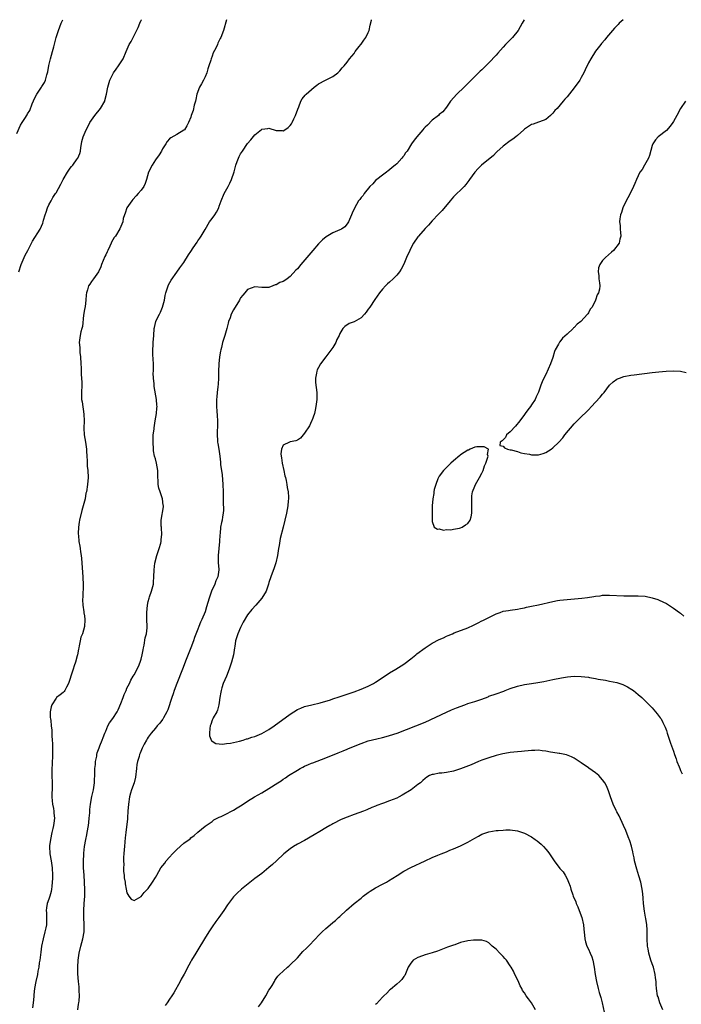
# Model space of a CAD drawing. Units: inches. Extents: x 2553000 to 2556000, y 1515000 to 1518000.
# Drawn here: x 2553489 to 2553675, y 1517723 to 1518000 of the extents above; entities that cross this region are included whole.
import ezdxf

# ---------------------------------------------------------------- set-up
doc = ezdxf.new("R2010")
doc.units = ezdxf.units.IN
doc.header["$MEASUREMENT"] = 0
doc.layers.add('LD25531515_10ft', color=82, linetype='Continuous')

msp = doc.modelspace()

# ---------------------------------------------------------------- linework, layer by layer
at = {"layer": 'LD25531515_10ft'}
for points, elevation in [([(2553487.92, 1517967.92), (2553489, 1517970.3), (2553489.45, 1517971), (2553490.17, 1517972.18), (2553490.84, 1517973.16), (2553491, 1517973.51), (2553491.59, 1517974.41), (2553492.26, 1517976.26), (2553493, 1517977.97), (2553493.56, 1517979), (2553494.89, 1517981), (2553495, 1517981.18), (2553495.74, 1517982.26), (2553496.05, 1517983), (2553496.46, 1517984.46), (2553496.63, 1517985), (2553496.66, 1517985.34), (2553497, 1517987.06), (2553497.45, 1517989), (2553498.01, 1517991), (2553498.35, 1517992.35), (2553499.06, 1517995), (2553499.71, 1517997), (2553500.47, 1517999), (2553500.89, 1518000)], 9100), ([(2553488.55, 1517929), (2553489.2, 1517931), (2553490.01, 1517933), (2553490.33, 1517933.67), (2553491.02, 1517935), (2553492.13, 1517937), (2553492.42, 1517937.58), (2553494.52, 1517941), (2553495.3, 1517942.7), (2553495.4, 1517943), (2553495.51, 1517943.51), (2553495.94, 1517945), (2553496.23, 1517945.77), (2553496.61, 1517947), (2553497, 1517947.8), (2553497.65, 1517949), (2553498.14, 1517949.86), (2553498.89, 1517951), (2553499, 1517951.19), (2553500.32, 1517953.68), (2553501.03, 1517955), (2553502.25, 1517957), (2553503, 1517958.14), (2553503.37, 1517958.63), (2553503.73, 1517959), (2553505, 1517960.77), (2553505.18, 1517961), (2553505.67, 1517962.33), (2553505.88, 1517963), (2553505.98, 1517963.98), (2553506.14, 1517965), (2553506.32, 1517965.68), (2553506.62, 1517967), (2553507.49, 1517969), (2553508.03, 1517969.97), (2553508.55, 1517971), (2553509, 1517971.73), (2553509.9, 1517973), (2553511.51, 1517975), (2553512.72, 1517977), (2553512.8, 1517977.2), (2553513.27, 1517979), (2553513.6, 1517981), (2553514.19, 1517983), (2553515, 1517984.65), (2553515.2, 1517985), (2553515.91, 1517986.09), (2553516.57, 1517987), (2553517.88, 1517989), (2553518.78, 1517991), (2553519.59, 1517993), (2553520.15, 1517993.85), (2553520.71, 1517995), (2553521, 1517995.52), (2553522.19, 1517997.81), (2553522.61, 1517999), (2553523, 1517999.87), (2553523.07, 1518000)], 9090), ([(2553547.04, 1518000), (2553546.19, 1517997), (2553545.45, 1517995), (2553545.29, 1517994.71), (2553544.63, 1517993.37), (2553544.48, 1517993), (2553544.02, 1517992.02), (2553543.32, 1517990.68), (2553543, 1517989.76), (2553542.7, 1517989), (2553542.61, 1517988.61), (2553542.1, 1517987), (2553541.81, 1517986.19), (2553541.49, 1517985), (2553541, 1517983.88), (2553540.58, 1517983), (2553540.03, 1517981.97), (2553539.46, 1517981), (2553538.69, 1517979), (2553538.44, 1517977.56), (2553538.29, 1517977), (2553537.96, 1517975.96), (2553537.61, 1517974.39), (2553537.11, 1517973), (2553537, 1517972.55), (2553536.38, 1517971), (2553535.87, 1517970.13), (2553535.16, 1517969), (2553535, 1517968.84), (2553533, 1517967.65), (2553531.31, 1517966.69), (2553531, 1517966.44), (2553530.36, 1517965.64), (2553529.95, 1517965), (2553529, 1517963.58), (2553528.71, 1517963), (2553528.06, 1517961.94), (2553527, 1517960.53), (2553526.05, 1517959), (2553525.05, 1517957), (2553524.48, 1517955), (2553524.12, 1517953.88), (2553523.72, 1517953), (2553523, 1517952.01), (2553522.19, 1517951), (2553521.63, 1517950.37), (2553520.65, 1517949.35), (2553520.35, 1517949), (2553518.99, 1517947), (2553518.51, 1517945.49), (2553518.31, 1517945), (2553517.97, 1517943.97), (2553517.8, 1517943), (2553516.95, 1517941.05), (2553515.73, 1517939), (2553515.4, 1517938.6), (2553514.68, 1517937.32), (2553514.55, 1517937), (2553514.16, 1517936.16), (2553513.57, 1517935), (2553513.38, 1517934.62), (2553513, 1517933.75), (2553512.74, 1517933.26), (2553511.79, 1517931), (2553511.59, 1517930.41), (2553510.95, 1517929), (2553509.59, 1517927), (2553509, 1517926.23), (2553508.5, 1517925.5), (2553508.18, 1517925), (2553507.87, 1517923.87), (2553507.59, 1517923), (2553507.51, 1517922.49), (2553507.44, 1517921), (2553507.19, 1517919.19), (2553507, 1517918.31), (2553506.76, 1517916.76), (2553506.42, 1517913.58), (2553506.3, 1517913), (2553506.04, 1517912.04), (2553505.83, 1517911), (2553505.55, 1517909), (2553505.68, 1517907.68), (2553505.7, 1517907), (2553505.76, 1517906.24), (2553505.9, 1517905), (2553505.97, 1517903), (2553506.05, 1517901.95), (2553506.06, 1517900.06), (2553506.19, 1517899), (2553506.24, 1517897.76), (2553506.24, 1517897), (2553506.15, 1517895), (2553506.21, 1517893), (2553506.35, 1517892.35), (2553506.88, 1517888.88), (2553506.94, 1517887), (2553506.87, 1517884.87), (2553506.95, 1517883), (2553507.29, 1517881), (2553507.56, 1517879), (2553507.55, 1517878.45), (2553507.64, 1517877), (2553507.75, 1517875.75), (2553507.75, 1517875), (2553507.81, 1517874.19), (2553507.95, 1517873), (2553508.03, 1517871), (2553507.85, 1517869), (2553507.55, 1517867), (2553507.44, 1517866.55), (2553507.18, 1517865), (2553506.67, 1517863), (2553506.28, 1517861.72), (2553505.61, 1517859), (2553505.55, 1517858.45), (2553505.31, 1517857), (2553505.27, 1517855.27), (2553505.28, 1517855), (2553505.33, 1517854.67), (2553505.47, 1517853), (2553505.67, 1517851.67), (2553505.78, 1517851), (2553505.9, 1517850.1), (2553506.09, 1517849), (2553506.2, 1517848.2), (2553506.59, 1517843), (2553506.65, 1517840.65), (2553506.55, 1517837.45), (2553506.5, 1517836.5), (2553506.6, 1517835), (2553506.87, 1517833.13), (2553506.87, 1517832.87), (2553507, 1517832.07), (2553507.14, 1517831), (2553507.12, 1517830.88), (2553507.01, 1517829), (2553506.43, 1517827), (2553505.98, 1517826.02), (2553505.83, 1517825), (2553505.56, 1517823.56), (2553505.39, 1517823), (2553505.32, 1517822.68), (2553505.06, 1517821), (2553505, 1517820.74), (2553504.52, 1517819), (2553504.07, 1517817.93), (2553503.82, 1517817), (2553503.29, 1517815.29), (2553503.19, 1517815), (2553503, 1517814.37), (2553502.54, 1517813), (2553501.94, 1517811.94), (2553501.47, 1517811), (2553501.27, 1517810.73), (2553501, 1517810.47), (2553500.19, 1517809.81), (2553499.15, 1517809), (2553499, 1517808.85), (2553497.79, 1517807), (2553497.64, 1517806.36), (2553497.4, 1517805), (2553497.38, 1517803.38), (2553497.41, 1517803), (2553497.5, 1517802.5), (2553497.62, 1517801), (2553497.79, 1517799.79), (2553497.85, 1517799), (2553497.8, 1517798.2), (2553497.95, 1517797), (2553498.05, 1517796.05), (2553497.97, 1517794.03), (2553498, 1517793), (2553497.88, 1517790.12), (2553497.81, 1517789), (2553497.79, 1517787.79), (2553497.81, 1517787), (2553497.92, 1517785), (2553497.95, 1517783.95), (2553497.9, 1517783), (2553497.82, 1517782.18), (2553497.83, 1517781), (2553497.93, 1517779.93), (2553498.01, 1517779), (2553498.28, 1517777.72), (2553498.38, 1517777), (2553498.4, 1517776.4), (2553498.57, 1517775), (2553498.37, 1517773.63), (2553498.31, 1517773), (2553498.13, 1517772.13), (2553497.83, 1517771), (2553497.42, 1517769), (2553497.2, 1517767.2), (2553497.19, 1517767), (2553497.3, 1517765), (2553497.66, 1517763), (2553497.95, 1517761), (2553498.03, 1517759), (2553498.02, 1517757.98), (2553497.96, 1517757), (2553497.8, 1517755.8), (2553497.74, 1517755), (2553497.61, 1517754.39), (2553497.24, 1517753), (2553497, 1517752.24), (2553496.52, 1517751), (2553496.28, 1517749.72), (2553496.24, 1517749), (2553496.33, 1517748.33), (2553496.36, 1517747), (2553496.28, 1517745.71), (2553496.29, 1517745), (2553496.11, 1517744.11), (2553495.87, 1517743), (2553495.37, 1517741), (2553494.95, 1517739), (2553494.69, 1517737.31), (2553494.41, 1517735), (2553494.28, 1517734.28), (2553494.12, 1517733), (2553493.89, 1517731.89), (2553493.75, 1517731), (2553493.33, 1517729), (2553492.96, 1517727), (2553492.76, 1517725.24), (2553492.73, 1517724.73), (2553492.57, 1517723), (2553492.39, 1517721.61)], 9080), ([(2553505.14, 1517721), (2553505.37, 1517722.63), (2553505.45, 1517723), (2553505.52, 1517723.52), (2553505.62, 1517725), (2553505.54, 1517726.46), (2553505.54, 1517727), (2553505.49, 1517727.49), (2553505.31, 1517729), (2553505.13, 1517731.13), (2553505.13, 1517733), (2553505.24, 1517735), (2553505.5, 1517737), (2553505.98, 1517739), (2553506.54, 1517741), (2553506.91, 1517743), (2553506.94, 1517745.06), (2553506.88, 1517747), (2553506.87, 1517749), (2553506.97, 1517751), (2553507.1, 1517753), (2553507.16, 1517754.84), (2553507.07, 1517757), (2553506.89, 1517759), (2553506.76, 1517761), (2553506.74, 1517763), (2553506.83, 1517764.83), (2553506.83, 1517765.17), (2553507.03, 1517767), (2553507.38, 1517769), (2553507.69, 1517770.31), (2553507.82, 1517771), (2553508.16, 1517773), (2553508.21, 1517773.79), (2553508.35, 1517775), (2553508.5, 1517776.5), (2553508.49, 1517777), (2553508.53, 1517777.47), (2553508.72, 1517779), (2553509.13, 1517781.13), (2553509.57, 1517783), (2553509.65, 1517783.65), (2553509.86, 1517785), (2553509.96, 1517787.96), (2553509.97, 1517789), (2553510.12, 1517790.12), (2553510.17, 1517791), (2553510.5, 1517792.5), (2553510.55, 1517793), (2553510.61, 1517793.39), (2553511, 1517794.41), (2553511.15, 1517794.85), (2553511.38, 1517795.38), (2553512.02, 1517797), (2553512.26, 1517797.74), (2553512.76, 1517799), (2553513, 1517799.57), (2553513.57, 1517801), (2553514.09, 1517801.91), (2553515, 1517803.1), (2553516.26, 1517805), (2553516.5, 1517805.5), (2553517.29, 1517807.29), (2553517.9, 1517809), (2553518.16, 1517809.84), (2553518.73, 1517811), (2553519, 1517811.61), (2553519.67, 1517813), (2553520.11, 1517813.89), (2553520.72, 1517815), (2553521, 1517815.42), (2553522.22, 1517817.78), (2553522.74, 1517819), (2553523, 1517819.84), (2553523.29, 1517821), (2553523.52, 1517822.48), (2553523.61, 1517823), (2553523.81, 1517823.81), (2553524.13, 1517825.87), (2553524.47, 1517827), (2553524.68, 1517828.68), (2553524.7, 1517829), (2553524.62, 1517831), (2553524.58, 1517833), (2553524.77, 1517835), (2553525, 1517836.04), (2553525.25, 1517837), (2553525.37, 1517837.37), (2553525.93, 1517839), (2553526.43, 1517841), (2553526.46, 1517841.54), (2553526.6, 1517843), (2553526.64, 1517845), (2553526.86, 1517846.86), (2553527.44, 1517849), (2553527.81, 1517850.19), (2553528.1, 1517851), (2553528.53, 1517852.53), (2553528.61, 1517853), (2553528.59, 1517853.42), (2553528.81, 1517855), (2553528.74, 1517856.74), (2553528.69, 1517857), (2553528.67, 1517857.33), (2553528.65, 1517859), (2553529.29, 1517862.71), (2553529.28, 1517863), (2553529.23, 1517863.23), (2553529.03, 1517865), (2553528.32, 1517867), (2553528, 1517868), (2553527.78, 1517869), (2553527.76, 1517870.24), (2553527.7, 1517871), (2553527.69, 1517871.69), (2553527.71, 1517873), (2553527.34, 1517875), (2553527, 1517876.31), (2553526.76, 1517877), (2553526.5, 1517878.5), (2553526.44, 1517879), (2553526.36, 1517881), (2553526.35, 1517881.65), (2553526.41, 1517883), (2553526.63, 1517884.63), (2553526.64, 1517885), (2553526.98, 1517886.98), (2553527.3, 1517889), (2553527.42, 1517890.59), (2553527.46, 1517891), (2553527.39, 1517891.39), (2553527.29, 1517893), (2553526.66, 1517896.66), (2553526.62, 1517897), (2553526.62, 1517897.38), (2553526.47, 1517899), (2553526.41, 1517900.41), (2553526.47, 1517901), (2553526.43, 1517902.43), (2553526.45, 1517903), (2553526.39, 1517904.39), (2553526.3, 1517905.7), (2553526.27, 1517907), (2553526.37, 1517908.37), (2553526.4, 1517909), (2553526.59, 1517911), (2553526.7, 1517913), (2553526.74, 1517913.26), (2553527.14, 1517915), (2553527.25, 1517915.25), (2553528.13, 1517917), (2553528.45, 1517917.55), (2553529.04, 1517918.96), (2553529.56, 1517921), (2553529.74, 1517922.26), (2553529.93, 1517923), (2553530.44, 1517924.44), (2553530.58, 1517925), (2553530.71, 1517925.29), (2553531.41, 1517926.59), (2553533, 1517928.84), (2553533.88, 1517930.12), (2553535, 1517931.63), (2553536.3, 1517933.7), (2553537, 1517934.67), (2553537.69, 1517935.69), (2553538.73, 1517937.27), (2553539, 1517937.65), (2553539.52, 1517938.48), (2553539.87, 1517939), (2553541, 1517940.84), (2553542.28, 1517943), (2553543, 1517943.96), (2553543.72, 1517945), (2553544.2, 1517945.8), (2553544.84, 1517947), (2553545, 1517947.44), (2553545.52, 1517949), (2553546.34, 1517951), (2553547.48, 1517953), (2553548.02, 1517953.98), (2553548.48, 1517955), (2553549.16, 1517957.16), (2553549.67, 1517959), (2553550.08, 1517960.08), (2553550.38, 1517961), (2553550.58, 1517961.42), (2553551, 1517962.22), (2553551.52, 1517963), (2553553, 1517965.09), (2553553.89, 1517966.11), (2553555, 1517967.57), (2553556.93, 1517969.07), (2553557, 1517969.14), (2553558.68, 1517969.32), (2553559, 1517969.39), (2553561, 1517968.8), (2553562.74, 1517968.74), (2553563, 1517968.71), (2553563.51, 1517969), (2553564.42, 1517969.58), (2553565, 1517970.16), (2553565.36, 1517970.64), (2553565.56, 1517971), (2553566.04, 1517972.04), (2553566.51, 1517973), (2553567.17, 1517974.83), (2553567.43, 1517975.43), (2553568, 1517977), (2553568.34, 1517977.66), (2553569.24, 1517978.76), (2553569.47, 1517979), (2553571.74, 1517981), (2553572.46, 1517981.54), (2553573, 1517981.9), (2553574.92, 1517983), (2553577, 1517984.04), (2553578.41, 1517985), (2553578.7, 1517985.3), (2553579, 1517985.63), (2553579.59, 1517986.41), (2553580.23, 1517987), (2553581, 1517988.05), (2553581.74, 1517989), (2553583, 1517990.52), (2553583.16, 1517990.84), (2553583.31, 1517991), (2553584.44, 1517992.44), (2553584.85, 1517993), (2553585, 1517993.15), (2553585.73, 1517994.27), (2553586.29, 1517995), (2553587, 1517996.42), (2553587.25, 1517997), (2553587.51, 1517998.49), (2553587.88, 1517999.88), (2553587.9, 1518000)], 9070), ([(2553630.9, 1518000), (2553630.38, 1517999), (2553629.22, 1517997), (2553627.64, 1517995), (2553627, 1517994.33), (2553626.32, 1517993.68), (2553625.7, 1517993), (2553625, 1517992.28), (2553623.46, 1517990.54), (2553623, 1517989.98), (2553621, 1517987.83), (2553620.13, 1517987), (2553619, 1517985.89), (2553618.54, 1517985.46), (2553618.06, 1517985), (2553615.54, 1517982.46), (2553614, 1517981), (2553611.93, 1517979), (2553610.18, 1517977), (2553609, 1517975.32), (2553607.97, 1517974.03), (2553607, 1517973.26), (2553606.73, 1517973), (2553605, 1517971.68), (2553603.69, 1517970.31), (2553603, 1517969.68), (2553602.68, 1517969.32), (2553602.37, 1517969), (2553600.63, 1517967), (2553599.93, 1517966.07), (2553599.21, 1517965), (2553597.91, 1517963), (2553597.52, 1517962.48), (2553597, 1517961.65), (2553596.68, 1517961.32), (2553596.45, 1517961), (2553595, 1517959.41), (2553594.54, 1517959), (2553593.68, 1517958.32), (2553593, 1517957.7), (2553592.59, 1517957.41), (2553592.08, 1517957), (2553591, 1517956.23), (2553589.37, 1517955), (2553589, 1517954.69), (2553588.23, 1517953.77), (2553587.43, 1517953), (2553585.85, 1517951), (2553585.52, 1517950.48), (2553585, 1517949.88), (2553584.62, 1517949.37), (2553584.27, 1517949), (2553583.07, 1517946.93), (2553582.47, 1517945.53), (2553582.29, 1517945), (2553581.38, 1517943), (2553581, 1517942.44), (2553580.37, 1517941.63), (2553579.43, 1517941), (2553579, 1517940.79), (2553577, 1517939.95), (2553575.14, 1517938.86), (2553574.07, 1517937.93), (2553573, 1517936.83), (2553571.39, 1517935), (2553569.67, 1517933), (2553567.97, 1517931), (2553567, 1517929.8), (2553566.62, 1517929.38), (2553565, 1517927.65), (2553564.14, 1517927), (2553563.44, 1517926.56), (2553563, 1517926.27), (2553562.09, 1517925.91), (2553561, 1517925.29), (2553560.74, 1517925.26), (2553560.05, 1517925), (2553559, 1517924.58), (2553558.53, 1517924.53), (2553557, 1517924.53), (2553555, 1517924.77), (2553553, 1517923.99), (2553552.2, 1517923), (2553551.64, 1517922.36), (2553551, 1517921.6), (2553550.78, 1517921.22), (2553550.67, 1517921), (2553549, 1517918.24), (2553548.35, 1517917), (2553548.03, 1517916.03), (2553547.63, 1517915), (2553547.48, 1517914.52), (2553547.16, 1517913), (2553546.61, 1517911), (2553545.96, 1517909), (2553545.59, 1517907.59), (2553545.42, 1517907), (2553545.35, 1517906.65), (2553545.08, 1517905), (2553544.89, 1517903), (2553544.83, 1517900.83), (2553544.8, 1517899), (2553544.69, 1517897.31), (2553544.58, 1517896.58), (2553544.4, 1517895), (2553544.27, 1517893.73), (2553544.23, 1517893), (2553544.26, 1517892.26), (2553544.23, 1517891), (2553544.29, 1517889.71), (2553544.45, 1517888.45), (2553544.51, 1517887), (2553544.46, 1517885.54), (2553544.46, 1517885), (2553544.42, 1517884.42), (2553544.38, 1517883), (2553544.52, 1517881.48), (2553544.53, 1517881), (2553544.59, 1517880.59), (2553544.87, 1517879), (2553545.14, 1517877), (2553545.33, 1517875.33), (2553545.37, 1517874.63), (2553545.8, 1517871.8), (2553546.04, 1517869), (2553546.12, 1517867), (2553546.13, 1517865), (2553546.11, 1517864.11), (2553546.18, 1517861.82), (2553546.11, 1517861), (2553545.92, 1517859.92), (2553545.8, 1517859), (2553545.64, 1517858.36), (2553545.39, 1517857), (2553545.22, 1517855.22), (2553545.17, 1517854.83), (2553545.09, 1517853), (2553544.89, 1517851), (2553544.66, 1517849), (2553544.65, 1517848.65), (2553544.66, 1517847), (2553544.86, 1517845.14), (2553544.86, 1517845), (2553544.63, 1517843), (2553544.08, 1517841.92), (2553543.72, 1517841), (2553542.78, 1517839), (2553542.7, 1517838.7), (2553542.14, 1517837), (2553541.45, 1517834.55), (2553541, 1517833.15), (2553540.12, 1517831), (2553539.74, 1517830.26), (2553539.29, 1517829), (2553539, 1517828.32), (2553538.05, 1517825.95), (2553537.77, 1517825), (2553537.01, 1517822.99), (2553536.39, 1517821.61), (2553535.7, 1517819.7), (2553534.67, 1517817), (2553533.01, 1517813), (2553532.27, 1517811), (2553531.97, 1517810.03), (2553531.6, 1517809), (2553530.5, 1517805.5), (2553530.26, 1517805), (2553529.3, 1517803.3), (2553529.09, 1517802.91), (2553529, 1517802.8), (2553528.24, 1517801.76), (2553527.53, 1517801), (2553527, 1517800.4), (2553525.86, 1517799), (2553525, 1517797.84), (2553524.66, 1517797.34), (2553524.47, 1517797), (2553523.88, 1517795.88), (2553523.24, 1517794.76), (2553522.67, 1517793.33), (2553522.57, 1517793), (2553522.43, 1517792.43), (2553521.99, 1517791), (2553521.82, 1517790.18), (2553521.66, 1517789), (2553521.38, 1517786.62), (2553520.99, 1517785), (2553520.28, 1517783), (2553519.97, 1517782.03), (2553519.68, 1517781), (2553519.39, 1517779), (2553519.28, 1517777), (2553519.15, 1517775.15), (2553519.14, 1517774.86), (2553518.64, 1517771), (2553518.52, 1517769.48), (2553518.37, 1517768.37), (2553518.29, 1517767), (2553518.19, 1517766.19), (2553518.13, 1517765), (2553518.03, 1517764.03), (2553518.01, 1517763), (2553518.07, 1517761.93), (2553518.01, 1517761), (2553518.01, 1517760.01), (2553518.16, 1517759), (2553518.2, 1517758.2), (2553518.47, 1517757), (2553518.49, 1517756.49), (2553518.81, 1517755), (2553519, 1517753.95), (2553519.55, 1517753), (2553520.22, 1517752.22), (2553521, 1517751.8), (2553523, 1517752.98), (2553523.88, 1517754.12), (2553525, 1517755.16), (2553526.22, 1517757), (2553527, 1517758.26), (2553527.38, 1517759), (2553528.56, 1517761), (2553529.64, 1517762.36), (2553530.07, 1517763), (2553531, 1517764.08), (2553531.83, 1517765), (2553532.42, 1517765.58), (2553533, 1517766.19), (2553535, 1517767.94), (2553536.77, 1517769.23), (2553537, 1517769.47), (2553537.9, 1517770.1), (2553539, 1517771.08), (2553541, 1517772.74), (2553541.33, 1517773), (2553543, 1517774.12), (2553543.49, 1517774.51), (2553545, 1517775.3), (2553545.52, 1517775.52), (2553547, 1517776.26), (2553548.44, 1517777), (2553548.79, 1517777.21), (2553549, 1517777.29), (2553550.04, 1517777.96), (2553551, 1517778.53), (2553551.69, 1517779), (2553553, 1517779.83), (2553554.97, 1517781.03), (2553557, 1517782.19), (2553559, 1517783.38), (2553561.46, 1517785), (2553562.42, 1517785.58), (2553563, 1517785.97), (2553563.64, 1517786.36), (2553564.54, 1517787), (2553567, 1517788.57), (2553567.78, 1517789), (2553568.59, 1517789.41), (2553569, 1517789.63), (2553570.11, 1517790.11), (2553571, 1517790.48), (2553571.39, 1517790.61), (2553575, 1517792.03), (2553578.53, 1517793.47), (2553579, 1517793.63), (2553579.96, 1517794.04), (2553581, 1517794.43), (2553581.39, 1517794.61), (2553585, 1517796.08), (2553587, 1517796.78), (2553589.41, 1517797.41), (2553591, 1517797.76), (2553591.99, 1517798.01), (2553593, 1517798.3), (2553595.12, 1517799), (2553600.35, 1517801), (2553603, 1517802.11), (2553609, 1517804.87), (2553610.48, 1517805.52), (2553611.89, 1517806.11), (2553614.15, 1517807), (2553615, 1517807.29), (2553617, 1517807.91), (2553618.4, 1517808.4), (2553619, 1517808.57), (2553620.75, 1517809.25), (2553621, 1517809.36), (2553623, 1517810.09), (2553625.17, 1517810.83), (2553625.6, 1517811), (2553627, 1517811.51), (2553629, 1517812.18), (2553631, 1517812.66), (2553632.99, 1517812.99), (2553634.76, 1517813.24), (2553636.47, 1517813.53), (2553639, 1517814.05), (2553641.43, 1517814.57), (2553643.14, 1517814.86), (2553645, 1517815.03), (2553647, 1517814.97), (2553649, 1517814.73), (2553649.34, 1517814.66), (2553651, 1517814.38), (2553651.77, 1517814.23), (2553653.87, 1517813.87), (2553655, 1517813.65), (2553657, 1517813.22), (2553658.7, 1517812.7), (2553660.07, 1517812.07), (2553661.29, 1517811.29), (2553661.7, 1517811), (2553663, 1517809.88), (2553664.07, 1517809), (2553664.53, 1517808.53), (2553665.55, 1517807.55), (2553666.15, 1517807), (2553667, 1517806.08), (2553667.95, 1517805), (2553668.39, 1517804.39), (2553669, 1517803.69), (2553669.28, 1517803.28), (2553669.5, 1517803), (2553669.99, 1517802.01), (2553670.69, 1517800.69), (2553671, 1517799.69), (2553671.18, 1517799), (2553671.84, 1517797), (2553672.18, 1517796.18), (2553673, 1517793.88), (2553673.28, 1517793), (2553673.74, 1517791.74), (2553673.95, 1517791), (2553674.55, 1517789.45), (2553674.74, 1517789), (2553675, 1517788.43), (2553675.48, 1517787.48)], 9060), ([(2553658.77, 1518000), (2553657.73, 1517999), (2553657.39, 1517998.61), (2553656.4, 1517997.6), (2553655.85, 1517997), (2553654.13, 1517995), (2553653.65, 1517994.35), (2553652.74, 1517993.26), (2553652.49, 1517993), (2553651, 1517991.1), (2553649.67, 1517989), (2553649, 1517987.82), (2553648.12, 1517985.88), (2553647.69, 1517985), (2553647, 1517983.74), (2553646.57, 1517983), (2553645, 1517980.8), (2553643, 1517978.29), (2553642.4, 1517977.6), (2553641.9, 1517977), (2553640.17, 1517975), (2553639.6, 1517974.4), (2553639, 1517973.62), (2553638.37, 1517973), (2553637, 1517971.92), (2553635.25, 1517971.25), (2553635, 1517971.14), (2553633.41, 1517970.59), (2553633, 1517970.43), (2553632.13, 1517969.87), (2553631, 1517969.13), (2553630.83, 1517969), (2553629, 1517967.37), (2553628.54, 1517967), (2553627.68, 1517966.32), (2553627, 1517965.87), (2553625, 1517964.41), (2553623.26, 1517962.74), (2553623, 1517962.54), (2553622.24, 1517961.76), (2553618.91, 1517959), (2553617.96, 1517958.04), (2553616.98, 1517957.02), (2553615.53, 1517955), (2553615.32, 1517954.68), (2553615, 1517954.28), (2553614.48, 1517953.52), (2553614.02, 1517953), (2553613, 1517951.98), (2553611.93, 1517951), (2553611, 1517950.1), (2553610.02, 1517949), (2553607.78, 1517946.22), (2553607, 1517945.43), (2553606.8, 1517945.2), (2553605, 1517943.33), (2553603.93, 1517942.07), (2553603, 1517941.15), (2553601.12, 1517939), (2553601, 1517938.84), (2553599.76, 1517937), (2553599, 1517935.62), (2553598.69, 1517935), (2553597.8, 1517933), (2553597, 1517931.15), (2553596.3, 1517929.7), (2553595.8, 1517929), (2553595, 1517927.99), (2553594.01, 1517927), (2553593, 1517926.05), (2553592.42, 1517925.58), (2553591.86, 1517925), (2553591, 1517924.03), (2553590.14, 1517923), (2553588.83, 1517921.17), (2553587.39, 1517919), (2553587, 1517918.44), (2553586.39, 1517917.61), (2553585.88, 1517917), (2553585, 1517916.04), (2553583, 1517914.84), (2553581.64, 1517914.36), (2553580.4, 1517913.6), (2553579.84, 1517913), (2553579, 1517911.61), (2553578.75, 1517911), (2553578.15, 1517909.85), (2553577.86, 1517909), (2553577, 1517907.63), (2553575.87, 1517906.13), (2553574.99, 1517905), (2553573.51, 1517903), (2553573, 1517902.03), (2553572.62, 1517901.38), (2553572.45, 1517901), (2553572.37, 1517900.37), (2553572.09, 1517899), (2553572.16, 1517897.84), (2553572.24, 1517897), (2553572.32, 1517896.32), (2553572.46, 1517895), (2553572.46, 1517893), (2553572.22, 1517891), (2553572.06, 1517889.94), (2553571.81, 1517889), (2553571.06, 1517886.94), (2553571, 1517886.85), (2553570.41, 1517885.59), (2553569, 1517883.46), (2553568.61, 1517883), (2553567.89, 1517882.11), (2553567, 1517881.56), (2553566.62, 1517881.38), (2553564.96, 1517881.04), (2553564.83, 1517881), (2553563, 1517880.12), (2553562.55, 1517879), (2553562.37, 1517877.63), (2553562.46, 1517877), (2553562.56, 1517876.56), (2553562.72, 1517875), (2553563.16, 1517873), (2553563.52, 1517871.52), (2553563.63, 1517871), (2553563.84, 1517870.16), (2553564.08, 1517869), (2553564.15, 1517868.15), (2553564.42, 1517867), (2553564.51, 1517865.49), (2553564.48, 1517865), (2553564.39, 1517864.39), (2553564.28, 1517863), (2553563.94, 1517861), (2553563.52, 1517859), (2553563, 1517857), (2553562.14, 1517853.86), (2553561.85, 1517851.85), (2553561.7, 1517851), (2553561.39, 1517849), (2553560.95, 1517847), (2553560.47, 1517845.53), (2553559.51, 1517843), (2553559, 1517841.42), (2553558.88, 1517841), (2553558.2, 1517839), (2553556.97, 1517837), (2553555.28, 1517835), (2553554.19, 1517833.81), (2553553, 1517832.33), (2553551.73, 1517830.27), (2553551, 1517828.78), (2553550.24, 1517827), (2553549.92, 1517826.08), (2553549.62, 1517825), (2553549.39, 1517823.39), (2553549.31, 1517823), (2553549.01, 1517821), (2553548.48, 1517819), (2553547.83, 1517817), (2553547.01, 1517814.99), (2553546.1, 1517813), (2553545.7, 1517811.7), (2553545.5, 1517811), (2553545.47, 1517810.53), (2553545.2, 1517809), (2553545, 1517807.58), (2553544.9, 1517807), (2553544.55, 1517805.45), (2553544.28, 1517805), (2553543.32, 1517803.32), (2553543.18, 1517803), (2553543.14, 1517802.86), (2553543, 1517802.6), (2553542.62, 1517801.38), (2553542.46, 1517801), (2553542.3, 1517800.3), (2553542.24, 1517799), (2553542.23, 1517798.23), (2553542.83, 1517796.83), (2553543, 1517796.73), (2553544.07, 1517796.07), (2553545, 1517795.99), (2553545.89, 1517795.89), (2553547, 1517796.07), (2553548.16, 1517796.16), (2553549, 1517796.38), (2553550.72, 1517796.72), (2553551.72, 1517797), (2553552.67, 1517797.33), (2553553, 1517797.38), (2553554.19, 1517797.81), (2553555, 1517798.03), (2553555.7, 1517798.3), (2553557, 1517798.84), (2553559, 1517799.97), (2553560.51, 1517801), (2553565, 1517804.37), (2553565.97, 1517805), (2553567, 1517805.62), (2553567.95, 1517806.05), (2553569, 1517806.44), (2553571.06, 1517806.94), (2553573.48, 1517807.48), (2553576.38, 1517808.38), (2553577, 1517808.61), (2553578.78, 1517809.22), (2553581, 1517809.93), (2553583, 1517810.61), (2553585, 1517811.35), (2553587, 1517812.22), (2553588.47, 1517813), (2553589, 1517813.31), (2553591.23, 1517814.77), (2553593, 1517815.96), (2553594.76, 1517817), (2553597, 1517818.4), (2553597.35, 1517818.65), (2553599, 1517819.9), (2553600.36, 1517821), (2553600.71, 1517821.29), (2553603, 1517823.04), (2553605, 1517824.33), (2553607, 1517825.35), (2553608.16, 1517825.84), (2553609, 1517826.26), (2553609.53, 1517826.47), (2553610.69, 1517827), (2553611.22, 1517827.22), (2553615, 1517828.69), (2553616.6, 1517829.4), (2553617, 1517829.61), (2553617.97, 1517830.03), (2553619, 1517830.6), (2553619.29, 1517830.71), (2553622.23, 1517832.23), (2553623, 1517832.59), (2553624.12, 1517833), (2553625, 1517833.3), (2553626.46, 1517833.54), (2553627, 1517833.64), (2553629, 1517833.95), (2553629.87, 1517834.13), (2553631, 1517834.33), (2553631.53, 1517834.47), (2553633, 1517834.73), (2553635, 1517835.13), (2553639, 1517836.09), (2553640.31, 1517836.31), (2553641, 1517836.45), (2553643, 1517836.67), (2553647.13, 1517837), (2553648.8, 1517837.2), (2553650.54, 1517837.46), (2553651, 1517837.56), (2553652.29, 1517837.71), (2553653, 1517837.83), (2553655, 1517837.9), (2553659, 1517837.69), (2553663, 1517837.71), (2553665, 1517837.54), (2553667, 1517837.14), (2553668.61, 1517836.61), (2553669, 1517836.47), (2553669.99, 1517835.99), (2553671, 1517835.46), (2553673, 1517834.17), (2553674.68, 1517833), (2553675, 1517832.76), (2553675.93, 1517831.93)], 9050), ([(2553676.4, 1517977), (2553675, 1517974.99), (2553673.93, 1517973), (2553673, 1517971.33), (2553672.79, 1517971), (2553672.03, 1517969.97), (2553671, 1517968.8), (2553668.71, 1517967), (2553667.88, 1517966.12), (2553667.18, 1517965), (2553667, 1517964.53), (2553666.23, 1517961.77), (2553665.93, 1517961), (2553664.79, 1517959), (2553664.17, 1517957.83), (2553663.53, 1517957), (2553662.53, 1517955), (2553662.13, 1517953.87), (2553661.7, 1517953), (2553661, 1517951.43), (2553660.16, 1517949.84), (2553659.67, 1517949), (2553658.7, 1517947), (2553658.36, 1517945.64), (2553658.1, 1517945), (2553657.86, 1517943.86), (2553657.82, 1517943), (2553657.95, 1517942.05), (2553657.94, 1517941), (2553658.05, 1517940.05), (2553658.2, 1517939), (2553657.88, 1517938.12), (2553657.67, 1517937), (2553656.09, 1517935), (2553655.5, 1517934.5), (2553653.85, 1517933), (2553653, 1517932.13), (2553652.21, 1517931), (2553651.88, 1517930.12), (2553651.79, 1517929), (2553651.96, 1517927.96), (2553651.99, 1517927), (2553652.16, 1517925.84), (2553652.24, 1517925), (2553652.1, 1517924.1), (2553651.9, 1517923), (2553651.48, 1517922.52), (2553650.98, 1517921.02), (2553650.97, 1517920.97), (2553650.03, 1517919), (2553649.55, 1517918.45), (2553649, 1517917.38), (2553648.84, 1517917.16), (2553648.78, 1517917), (2553646.89, 1517915), (2553645.82, 1517914.18), (2553645, 1517913.25), (2553644.84, 1517913.16), (2553644.71, 1517913), (2553643, 1517911.41), (2553641.7, 1517910.3), (2553641, 1517909.28), (2553640.85, 1517909.15), (2553640.56, 1517908.56), (2553639.67, 1517907), (2553639.48, 1517906.52), (2553639, 1517904.86), (2553638.36, 1517903), (2553637, 1517900.04), (2553636.41, 1517899), (2553636.03, 1517897.97), (2553635.63, 1517897), (2553635, 1517895.07), (2553634.28, 1517893.72), (2553633.98, 1517893), (2553633, 1517891.49), (2553632.7, 1517891), (2553631.93, 1517890.07), (2553631.23, 1517889), (2553631, 1517888.72), (2553629.72, 1517887), (2553628.49, 1517885.51), (2553627, 1517883.89), (2553625.95, 1517883), (2553625.68, 1517882.32), (2553625, 1517881.65), (2553624.7, 1517881.3), (2553624.16, 1517881), (2553624.04, 1517880.04), (2553625, 1517879.88), (2553625.33, 1517879.33), (2553626.2, 1517879), (2553627, 1517878.81), (2553627.21, 1517878.79), (2553629, 1517878.29), (2553629.96, 1517877.96), (2553631, 1517877.81), (2553632.42, 1517877.58), (2553633, 1517877.44), (2553635, 1517877.42), (2553636.24, 1517877.76), (2553637, 1517878.02), (2553638.52, 1517879), (2553639, 1517879.36), (2553640.66, 1517881), (2553641.78, 1517882.22), (2553642.41, 1517883), (2553645, 1517886.13), (2553645.83, 1517887), (2553647, 1517888.13), (2553648.51, 1517889.49), (2553649, 1517890.06), (2553649.89, 1517891), (2553651, 1517892.27), (2553652.34, 1517893.66), (2553653, 1517894.5), (2553653.46, 1517895), (2553655, 1517897.03), (2553655.99, 1517898.01), (2553657, 1517898.69), (2553657.21, 1517898.79), (2553657.76, 1517899), (2553659, 1517899.42), (2553661, 1517899.8), (2553661.94, 1517899.94), (2553667, 1517900.63), (2553668.82, 1517900.82), (2553670.97, 1517900.97), (2553673, 1517901.03), (2553674.97, 1517900.97), (2553676.6, 1517900.6)], 9040), ([(2553670.03, 1517721), (2553669.18, 1517723), (2553668.64, 1517724.64), (2553668.51, 1517725), (2553668.2, 1517727), (2553668.14, 1517728.14), (2553668.07, 1517729), (2553667.94, 1517730.06), (2553667.83, 1517731), (2553667.32, 1517733), (2553667, 1517734), (2553666.65, 1517735), (2553666.07, 1517737), (2553665.82, 1517738.18), (2553665.67, 1517739), (2553665.55, 1517741), (2553665.61, 1517742.39), (2553665.61, 1517743), (2553665.56, 1517743.56), (2553665.52, 1517745), (2553665.23, 1517746.77), (2553665.14, 1517747.14), (2553664.81, 1517748.81), (2553664.54, 1517751), (2553664.46, 1517752.46), (2553664.31, 1517753.69), (2553664.21, 1517755), (2553663.79, 1517757), (2553663.25, 1517758.75), (2553662.63, 1517760.63), (2553662.04, 1517763), (2553661.88, 1517763.88), (2553661.6, 1517765), (2553661.52, 1517765.52), (2553661.12, 1517767.12), (2553660.68, 1517768.68), (2553660.24, 1517769.76), (2553659.57, 1517771.57), (2553658.94, 1517772.94), (2553657.65, 1517775.65), (2553657, 1517776.84), (2553656.85, 1517777.15), (2553656.03, 1517779), (2553655.27, 1517781), (2553654.68, 1517782.68), (2553654.09, 1517784.09), (2553653.61, 1517785), (2553653, 1517785.84), (2553651.91, 1517787), (2553651, 1517787.76), (2553649.13, 1517789.13), (2553649, 1517789.23), (2553647, 1517790.63), (2553645, 1517791.9), (2553644.28, 1517792.28), (2553642.84, 1517792.84), (2553641, 1517793.21), (2553640.77, 1517793.23), (2553639, 1517793.56), (2553638.35, 1517793.65), (2553637, 1517793.93), (2553636, 1517794), (2553635, 1517794.15), (2553633.93, 1517794.07), (2553633, 1517794.09), (2553632.04, 1517793.96), (2553631, 1517793.89), (2553630.2, 1517793.8), (2553629, 1517793.72), (2553627, 1517793.53), (2553626.54, 1517793.46), (2553624.86, 1517793.14), (2553623, 1517792.65), (2553621, 1517792.06), (2553619, 1517791.37), (2553618.07, 1517791), (2553617, 1517790.52), (2553615.98, 1517790.02), (2553613, 1517788.88), (2553611, 1517788.23), (2553609, 1517787.87), (2553607.71, 1517787.71), (2553607, 1517787.69), (2553605.35, 1517787.35), (2553605, 1517787.34), (2553604.22, 1517787), (2553603.46, 1517786.54), (2553603, 1517786.19), (2553602.4, 1517785.6), (2553601.69, 1517785), (2553601, 1517784.49), (2553599.08, 1517783), (2553596.54, 1517781.46), (2553595.65, 1517781), (2553595, 1517780.69), (2553593, 1517779.86), (2553591.25, 1517779.25), (2553591, 1517779.18), (2553589.38, 1517778.62), (2553589, 1517778.44), (2553587.98, 1517778.02), (2553586.62, 1517777.39), (2553585.65, 1517777), (2553583, 1517776.08), (2553581, 1517775.32), (2553579.37, 1517774.63), (2553577, 1517773.44), (2553576.72, 1517773.28), (2553576.2, 1517773), (2553575, 1517772.33), (2553573.31, 1517771.31), (2553571.72, 1517770.28), (2553569, 1517768.74), (2553567, 1517767.67), (2553565.93, 1517767), (2553565, 1517766.4), (2553563.24, 1517765), (2553561.09, 1517763), (2553560.02, 1517761.98), (2553559, 1517761.09), (2553557, 1517759.47), (2553555, 1517757.98), (2553551.24, 1517755), (2553550.08, 1517753.92), (2553549.17, 1517753), (2553549, 1517752.81), (2553547.36, 1517750.64), (2553546.26, 1517749), (2553544.86, 1517747), (2553544.06, 1517745.94), (2553543, 1517744.44), (2553542.02, 1517743), (2553540.8, 1517741), (2553539, 1517737.92), (2553538.4, 1517737), (2553537.22, 1517735), (2553537, 1517734.61), (2553536.39, 1517733.61), (2553535.1, 1517731.1), (2553534.31, 1517729.69), (2553533.96, 1517729), (2553532.17, 1517725.83), (2553531.67, 1517725), (2553531, 1517723.99), (2553530.29, 1517723), (2553529.73, 1517722.27)], 9070), ([(2553556.09, 1517721.91), (2553556.87, 1517723), (2553558.15, 1517725), (2553559, 1517726.53), (2553559.34, 1517727), (2553559.87, 1517727.87), (2553560.53, 1517729), (2553560.69, 1517729.31), (2553561, 1517729.8), (2553561.53, 1517730.47), (2553562.01, 1517731), (2553563, 1517731.93), (2553564.19, 1517733), (2553564.65, 1517733.35), (2553565, 1517733.67), (2553567, 1517735.71), (2553568.58, 1517737.42), (2553569.57, 1517738.43), (2553570.16, 1517739), (2553572.1, 1517741), (2553573, 1517741.97), (2553574.01, 1517743), (2553575, 1517743.91), (2553576.27, 1517745), (2553577, 1517745.58), (2553577.77, 1517746.23), (2553578.61, 1517747), (2553579, 1517747.33), (2553580.87, 1517749.13), (2553583.03, 1517751), (2553585, 1517752.51), (2553585.57, 1517753), (2553587, 1517754.08), (2553587.53, 1517754.47), (2553589, 1517755.35), (2553591, 1517756.38), (2553592.11, 1517757), (2553592.67, 1517757.33), (2553595.1, 1517758.9), (2553597, 1517760.07), (2553599, 1517761.09), (2553603.01, 1517763), (2553605, 1517763.98), (2553606.63, 1517764.63), (2553607.5, 1517765), (2553609, 1517765.56), (2553610, 1517766), (2553611, 1517766.4), (2553613, 1517767.26), (2553613.55, 1517767.55), (2553615, 1517768.25), (2553617, 1517769.42), (2553618.03, 1517769.97), (2553619, 1517770.48), (2553620.42, 1517771), (2553621, 1517771.18), (2553623, 1517771.5), (2553623.57, 1517771.58), (2553625, 1517771.67), (2553625.71, 1517771.71), (2553627, 1517771.73), (2553629, 1517771.48), (2553630.48, 1517771), (2553631, 1517770.81), (2553633, 1517769.72), (2553634.06, 1517769), (2553634.59, 1517768.59), (2553635.66, 1517767.66), (2553636.35, 1517767), (2553637, 1517766.31), (2553637.6, 1517765.6), (2553638.02, 1517765), (2553638.45, 1517764.45), (2553639, 1517763.57), (2553639.39, 1517763), (2553641, 1517760.87), (2553641.89, 1517759.89), (2553642.44, 1517759), (2553643, 1517757.92), (2553643.41, 1517757), (2553643.84, 1517755.84), (2553644.07, 1517755), (2553644.61, 1517753.39), (2553644.75, 1517753), (2553645.45, 1517751.45), (2553645.58, 1517751), (2553646.04, 1517750.04), (2553646.45, 1517749), (2553647.19, 1517747), (2553647.64, 1517745), (2553647.73, 1517743.73), (2553647.96, 1517742.04), (2553648.04, 1517741), (2553648.21, 1517740.21), (2553648.58, 1517739), (2553649, 1517738.14), (2553649.52, 1517737), (2553649.96, 1517735.96), (2553650.26, 1517735), (2553650.66, 1517733), (2553650.94, 1517730.94), (2553651.26, 1517729), (2553651.75, 1517727), (2553652.06, 1517725.94), (2553652.51, 1517724.51), (2553652.9, 1517723), (2553653.78, 1517719)], 9080), ([(2553634.14, 1517721), (2553633, 1517722.98), (2553632.12, 1517724.12), (2553631.5, 1517725), (2553631, 1517725.78), (2553630.49, 1517726.49), (2553630.25, 1517727), (2553629.82, 1517727.82), (2553629.2, 1517729.2), (2553628.3, 1517731), (2553627.88, 1517731.88), (2553627.27, 1517733), (2553627, 1517733.46), (2553625.94, 1517735), (2553625.51, 1517735.51), (2553625, 1517736.09), (2553624.52, 1517736.52), (2553624.1, 1517737), (2553623, 1517738.07), (2553621.94, 1517739), (2553621.45, 1517739.45), (2553621, 1517739.92), (2553620.26, 1517740.26), (2553619, 1517740.63), (2553618.67, 1517740.67), (2553616.62, 1517740.62), (2553615, 1517740.44), (2553613, 1517739.95), (2553611.37, 1517739.37), (2553611, 1517739.26), (2553609.35, 1517738.65), (2553607.93, 1517738.07), (2553607, 1517737.74), (2553606.49, 1517737.51), (2553604.95, 1517737.05), (2553603, 1517736.52), (2553602.23, 1517736.23), (2553601, 1517735.8), (2553599.67, 1517735), (2553599.34, 1517734.66), (2553599, 1517734.2), (2553598.26, 1517733), (2553597.65, 1517731.65), (2553597.27, 1517730.73), (2553597, 1517730.38), (2553596.45, 1517729.55), (2553595.85, 1517729), (2553595, 1517728.29), (2553593.25, 1517726.75), (2553593, 1517726.56), (2553592.25, 1517725.75), (2553591.41, 1517725), (2553591, 1517724.61), (2553589.27, 1517722.73), (2553589, 1517722.49)], 9090)]:
    msp.add_lwpolyline(points, dxfattribs=dict(at, elevation=elevation))
at = {"layer": 'LD25531515_10ft', "elevation": 9040}
msp.add_lwpolyline([(2553620.72, 1517876.72), (2553620.76, 1517877), (2553620.54, 1517877.46), (2553620.91, 1517879), (2553619.69, 1517879.69), (2553619, 1517879.62), (2553617.62, 1517879.62), (2553617, 1517879.52), (2553615.67, 1517879), (2553615.25, 1517878.75), (2553615, 1517878.69), (2553613, 1517877.35), (2553612.8, 1517877.2), (2553611, 1517875.72), (2553610.21, 1517875), (2553609.64, 1517874.36), (2553609, 1517873.87), (2553608.6, 1517873.4), (2553608.23, 1517873), (2553607, 1517871.34), (2553606.79, 1517871), (2553606.63, 1517870.63), (2553606, 1517869), (2553605.6, 1517867.6), (2553605.49, 1517867), (2553605.48, 1517866.52), (2553605.17, 1517865), (2553605.02, 1517863.02), (2553604.95, 1517859), (2553605, 1517858.58), (2553605.54, 1517857), (2553606.49, 1517856.49), (2553607, 1517856.51), (2553608.16, 1517856.16), (2553609, 1517856.38), (2553610.25, 1517856.25), (2553611, 1517856.49), (2553612.7, 1517856.7), (2553613, 1517856.8), (2553613.47, 1517857), (2553614.36, 1517857.64), (2553615, 1517858.03), (2553615.7, 1517859), (2553615.96, 1517859.96), (2553616.18, 1517861), (2553616.15, 1517861.85), (2553616.2, 1517864.2), (2553616.15, 1517865), (2553616.15, 1517865.85), (2553616.36, 1517867), (2553617, 1517868.59), (2553617.18, 1517869), (2553618.36, 1517871), (2553619, 1517872.25), (2553619.35, 1517873), (2553619.75, 1517874.25), (2553620.09, 1517875)], close=True, dxfattribs=at)

doc.saveas('drawing.dxf')
